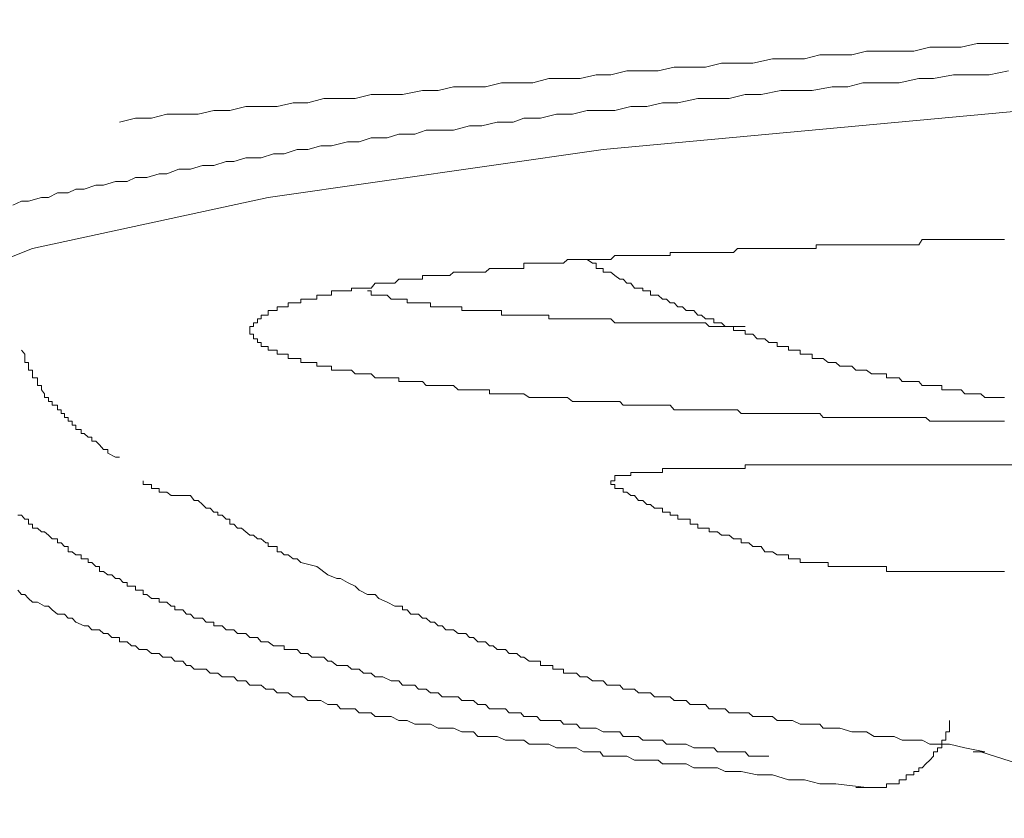
# Model space of a CAD drawing. Units: inches. Extents: x -589 to 829, y -681 to 392.
# Drawn here: x -225 to -221, y 167 to 171 of the extents above; entities that cross this region are included whole.
import ezdxf

# ---------------------------------------------------------------- set-up
doc = ezdxf.new("R2010")
doc.units = ezdxf.units.IN
doc.header["$MEASUREMENT"] = 0
doc.layers.add('图层 1', color=7, linetype='Continuous')

msp = doc.modelspace()

# ---------------------------------------------------------------- linework, layer by layer
at = {"layer": '图层 1', "color": 7, "lineweight": 9}
for points in [[(-225.4485, 169.2343), (-225.3268, 169.475), (-224.7348, 169.7102), (-223.7139, 169.9315), (-222.2642, 170.139), (-220.4409, 170.3078), (-218.2968, 170.4627), (-215.912, 170.5817), (-213.3224, 170.6675), (-210.6138, 170.7007), (-207.8721, 170.7007), (-205.1636, 170.6675), (-202.574, 170.5817), (-200.1947, 170.4627), (-198.045, 170.3078), (-196.2246, 170.139), (-194.7942, 169.9315), (-193.7567, 169.7102), (-193.1757, 169.475), (-193.0402, 169.2343)], [(-220.5101, 170.5983), (-220.5765, 170.5983), (-220.6457, 170.5983), (-220.7148, 170.5817), (-220.7812, 170.5817), (-220.8504, 170.5817), (-220.9196, 170.5651), (-220.9832, 170.5651), (-221.0551, 170.5651), (-221.1243, 170.5651), (-221.1879, 170.5485), (-221.2571, 170.5485), (-221.3263, 170.5485), (-221.3927, 170.5319), (-221.4618, 170.5319), (-221.531, 170.5319), (-221.6168, 170.5125), (-221.6832, 170.5125), (-221.7523, 170.5125), (-221.8215, 170.4959), (-221.8879, 170.4959), (-221.9571, 170.4959), (-222.0262, 170.4793), (-222.0926, 170.4793), (-222.1618, 170.4793), (-222.231, 170.4627), (-222.2946, 170.4627), (-222.3638, 170.4461), (-222.4357, 170.4461), (-222.4993, 170.4461), (-222.5685, 170.4268), (-222.6376, 170.4268), (-222.704, 170.4268), (-222.7732, 170.4102), (-222.8424, 170.4102), (-222.9115, 170.4102), (-222.9779, 170.3936), (-223.0471, 170.3936), (-223.1329, 170.377), (-223.1993, 170.377), (-223.2684, 170.377), (-223.3376, 170.3604), (-223.4012, 170.3604), (-223.4732, 170.3604), (-223.5423, 170.341), (-223.606, 170.341), (-223.6751, 170.3244), (-223.7443, 170.3244), (-223.8107, 170.3244), (-223.8799, 170.3078), (-223.949, 170.3078), (-224.0182, 170.2912), (-224.0846, 170.2912), (-224.1538, 170.2912), (-224.2202, 170.2746), (-224.2893, 170.2746), (-224.3585, 170.258)], [(-220.5101, 170.4793), (-220.5931, 170.4627), (-220.6623, 170.4627), (-220.748, 170.4627), (-220.8338, 170.4461), (-220.8974, 170.4461), (-220.9832, 170.4268), (-221.0551, 170.4268), (-221.1409, 170.4268), (-221.2045, 170.4102), (-221.2737, 170.4102), (-221.3595, 170.3936), (-221.4286, 170.3936), (-221.495, 170.3936), (-221.5808, 170.377), (-221.65, 170.377), (-221.7191, 170.3604), (-221.7855, 170.3604), (-221.8547, 170.3604), (-221.9405, 170.341), (-222.0069, 170.341), (-222.076, 170.3244), (-222.1452, 170.3244), (-222.2144, 170.3078), (-222.278, 170.3078), (-222.3333, 170.3078), (-222.397, 170.2912), (-222.4661, 170.2912), (-222.5353, 170.2746), (-222.6072, 170.2746), (-222.6542, 170.258), (-222.7234, 170.258), (-222.7898, 170.2414), (-222.8424, 170.2414), (-222.9115, 170.222), (-222.9613, 170.222), (-223.0305, 170.222), (-223.0803, 170.2054), (-223.1495, 170.2054), (-223.1993, 170.1888), (-223.2684, 170.1888), (-223.321, 170.1722), (-223.3708, 170.1722), (-223.44, 170.1556), (-223.487, 170.1556), (-223.5423, 170.139), (-223.5894, 170.139), (-223.6447, 170.1197), (-223.6917, 170.1197), (-223.7443, 170.1031), (-223.8107, 170.1031), (-223.8633, 170.0865), (-223.8965, 170.0865), (-223.949, 170.0699), (-223.9988, 170.0699), (-224.0514, 170.0533), (-224.1012, 170.0533), (-224.1538, 170.0339), (-224.187, 170.0339), (-224.2395, 170.0173), (-224.2893, 170.0173), (-224.3253, 170.0007), (-224.3751, 170.0007), (-224.4277, 169.9841), (-224.4609, 169.9841), (-224.5107, 169.9675), (-224.5466, 169.9675), (-224.5798, 169.9509), (-224.6269, 169.9509), (-224.6656, 169.9315), (-224.696, 169.9315), (-224.7514, 169.9149), (-224.7818, 169.9149), (-224.8205, 169.8983)], [(-220.5267, 169.7489), (-220.5433, 169.7489), (-220.5599, 169.7489), (-220.5765, 169.7489), (-220.5931, 169.7489), (-220.6125, 169.7489), (-220.6291, 169.7489), (-220.6457, 169.7489), (-220.6623, 169.7489), (-220.6789, 169.7489), (-220.6982, 169.7489), (-220.7148, 169.7489), (-220.7314, 169.7489), (-220.748, 169.7489), (-220.7646, 169.7489), (-220.7812, 169.7489), (-220.7978, 169.7489), (-220.8172, 169.7489), (-220.8338, 169.7489), (-220.8504, 169.7489), (-220.867, 169.7489), (-220.8836, 169.7489), (-220.8974, 169.7268), (-220.9196, 169.7268), (-220.9362, 169.7268), (-220.9528, 169.7268), (-220.9694, 169.7268), (-220.9832, 169.7268), (-221.0053, 169.7268), (-221.0219, 169.7268), (-221.0385, 169.7268), (-221.0551, 169.7268), (-221.069, 169.7268), (-221.0911, 169.7268), (-221.1022, 169.7268), (-221.1243, 169.7268), (-221.1409, 169.7268), (-221.1547, 169.7268), (-221.1713, 169.7268), (-221.1879, 169.7268), (-221.2045, 169.7268), (-221.2267, 169.7268), (-221.2405, 169.7268), (-221.2571, 169.7268), (-221.2737, 169.7268), (-221.2903, 169.7268), (-221.3124, 169.7268), (-221.3263, 169.7268), (-221.3429, 169.7268), (-221.3429, 169.7102), (-221.3595, 169.7102), (-221.3761, 169.7102), (-221.3927, 169.7102), (-221.412, 169.7102), (-221.4286, 169.7102), (-221.4452, 169.7102), (-221.4618, 169.7102), (-221.4784, 169.7102), (-221.495, 169.7102), (-221.5116, 169.7102), (-221.531, 169.7102), (-221.5476, 169.7102), (-221.5642, 169.7102), (-221.5808, 169.7102), (-221.5974, 169.7102), (-221.6168, 169.7102), (-221.6334, 169.7102), (-221.65, 169.7102), (-221.6666, 169.7102), (-221.6832, 169.7102), (-221.6998, 169.6936), (-221.7191, 169.6936), (-221.7357, 169.6936), (-221.7523, 169.6936), (-221.7689, 169.6936), (-221.7855, 169.6936), (-221.8049, 169.6936), (-221.8215, 169.6936), (-221.8381, 169.6936), (-221.8547, 169.6936), (-221.8713, 169.6936), (-221.8879, 169.6936), (-221.9045, 169.6936), (-221.9211, 169.6936), (-221.9405, 169.6936), (-221.9571, 169.6936), (-221.9737, 169.6936), (-221.9737, 169.6798), (-221.9903, 169.6798), (-222.0069, 169.6798), (-222.0262, 169.6798), (-222.0428, 169.6798), (-222.0594, 169.6798), (-222.076, 169.6798), (-222.0926, 169.6798), (-222.112, 169.6798), (-222.1286, 169.6798), (-222.1452, 169.6798), (-222.1618, 169.6798), (-222.1784, 169.6798), (-222.1922, 169.6798), (-222.2144, 169.6798), (-222.231, 169.6632), (-222.2476, 169.6632), (-222.2642, 169.6632), (-222.278, 169.6632), (-222.2946, 169.6632), (-222.3112, 169.6632), (-222.3333, 169.6632), (-222.3499, 169.6632), (-222.3638, 169.6632), (-222.3804, 169.6632), (-222.397, 169.6632), (-222.4191, 169.6632), (-222.4357, 169.6466), (-222.4495, 169.6466), (-222.4661, 169.6466), (-222.4827, 169.6466), (-222.4993, 169.6466), (-222.5214, 169.6466), (-222.5353, 169.6466), (-222.5519, 169.6466), (-222.5685, 169.6466), (-222.5851, 169.6466), (-222.6072, 169.6466), (-222.6072, 169.6244), (-222.621, 169.6244), (-222.6376, 169.6244), (-222.6542, 169.6244), (-222.6708, 169.6244), (-222.6874, 169.6244), (-222.704, 169.6244), (-222.7234, 169.6244), (-222.74, 169.6244), (-222.7566, 169.6244), (-222.7732, 169.6078), (-222.7898, 169.6078), (-222.8064, 169.6078), (-222.8258, 169.6078), (-222.8424, 169.6078), (-222.859, 169.6078), (-222.8756, 169.6078), (-222.8922, 169.6078), (-222.9115, 169.6078), (-222.9281, 169.594), (-222.9447, 169.594), (-222.9613, 169.594), (-222.9779, 169.594), (-222.9945, 169.594), (-223.0111, 169.594), (-223.0305, 169.594), (-223.0471, 169.594), (-223.0471, 169.5774), (-223.0637, 169.5774), (-223.0803, 169.5774), (-223.0969, 169.5774), (-223.1135, 169.5774), (-223.1329, 169.5774), (-223.1495, 169.5774), (-223.1661, 169.5608), (-223.1827, 169.5608), (-223.1993, 169.5608), (-223.2186, 169.5608), (-223.2352, 169.5608), (-223.2518, 169.5608), (-223.2684, 169.5387), (-223.285, 169.5387), (-223.3016, 169.5387), (-223.321, 169.5387), (-223.3376, 169.5387), (-223.3542, 169.5387), (-223.3542, 169.5276), (-223.3708, 169.5276), (-223.3874, 169.5276), (-223.4012, 169.5276), (-223.4178, 169.5276), (-223.44, 169.5276), (-223.44, 169.5082), (-223.4566, 169.5082), (-223.4732, 169.5082), (-223.487, 169.5082), (-223.5036, 169.5082), (-223.5036, 169.4916), (-223.5257, 169.4916), (-223.5423, 169.4916), (-223.5589, 169.4916), (-223.5728, 169.4916), (-223.5728, 169.475), (-223.5894, 169.475), (-223.606, 169.475), (-223.6281, 169.475), (-223.6281, 169.4584), (-223.6447, 169.4584), (-223.6585, 169.4584), (-223.6751, 169.4584), (-223.6751, 169.4418), (-223.6917, 169.4418), (-223.7139, 169.4418), (-223.7139, 169.4225), (-223.7249, 169.4225), (-223.7443, 169.4225), (-223.7443, 169.4059), (-223.7609, 169.4059), (-223.7609, 169.3893), (-223.7775, 169.3893), (-223.7775, 169.3727), (-223.7941, 169.3727), (-223.7941, 169.3561), (-223.7941, 169.3395), (-223.7775, 169.3395), (-223.7775, 169.3201), (-223.7609, 169.3201), (-223.7609, 169.3035), (-223.7443, 169.3035), (-223.7443, 169.2869), (-223.7249, 169.2869), (-223.7139, 169.2869), (-223.7139, 169.2703), (-223.6917, 169.2703), (-223.6751, 169.2703), (-223.6751, 169.2537), (-223.6585, 169.2537), (-223.6447, 169.2537), (-223.6281, 169.2537), (-223.6281, 169.2343), (-223.606, 169.2343), (-223.5894, 169.2343), (-223.5728, 169.2343), (-223.5728, 169.2177), (-223.5589, 169.2177), (-223.5423, 169.2177), (-223.5257, 169.2177), (-223.5036, 169.2177), (-223.5036, 169.2011), (-223.487, 169.2011), (-223.4732, 169.2011), (-223.4566, 169.2011), (-223.44, 169.2011), (-223.44, 169.1845), (-223.4178, 169.1845), (-223.4012, 169.1845), (-223.3874, 169.1845), (-223.3708, 169.1845), (-223.3542, 169.1845), (-223.3376, 169.1679), (-223.321, 169.1679), (-223.3016, 169.1679), (-223.285, 169.1679), (-223.2684, 169.1679), (-223.2518, 169.1513), (-223.2352, 169.1513), (-223.2186, 169.1513), (-223.1993, 169.1513), (-223.1827, 169.1513), (-223.1661, 169.1513), (-223.1495, 169.1513), (-223.1495, 169.1347), (-223.1329, 169.1347), (-223.1135, 169.1347), (-223.0969, 169.1347), (-223.0803, 169.1347), (-223.0637, 169.1347), (-223.0471, 169.1347), (-223.0305, 169.1181), (-223.0111, 169.1181), (-222.9945, 169.1181), (-222.9779, 169.1181), (-222.9613, 169.1181), (-222.9447, 169.1181), (-222.9281, 169.1181), (-222.9115, 169.1181), (-222.8922, 169.0988), (-222.8756, 169.0988), (-222.859, 169.0988), (-222.8424, 169.0988), (-222.8258, 169.0988), (-222.8064, 169.0988), (-222.7898, 169.0988), (-222.7732, 169.0988), (-222.7566, 169.0988), (-222.7566, 169.0822), (-222.74, 169.0822), (-222.7234, 169.0822), (-222.704, 169.0822), (-222.6874, 169.0822), (-222.6708, 169.0822), (-222.6542, 169.0822), (-222.6376, 169.0822), (-222.621, 169.0822), (-222.6072, 169.0822), (-222.5851, 169.0656), (-222.5685, 169.0656), (-222.5519, 169.0656), (-222.5353, 169.0656), (-222.5214, 169.0656), (-222.4993, 169.0656), (-222.4827, 169.0656), (-222.4661, 169.0656), (-222.4495, 169.0656), (-222.4357, 169.0656), (-222.4191, 169.0656), (-222.397, 169.049), (-222.3804, 169.049), (-222.3638, 169.049), (-222.3499, 169.049), (-222.3333, 169.049), (-222.3112, 169.049), (-222.2946, 169.049), (-222.278, 169.049), (-222.2642, 169.049), (-222.2476, 169.049), (-222.231, 169.049), (-222.2144, 169.049), (-222.1922, 169.049), (-222.1784, 169.0324), (-222.1618, 169.0324), (-222.1452, 169.0324), (-222.1286, 169.0324), (-222.112, 169.0324), (-222.0926, 169.0324), (-222.076, 169.0324), (-222.0594, 169.0324), (-222.0428, 169.0324), (-222.0262, 169.0324), (-222.0069, 169.0324), (-221.9903, 169.0324), (-221.9737, 169.0324), (-221.9571, 169.013), (-221.9405, 169.013), (-221.9211, 169.013), (-221.9045, 169.013), (-221.8879, 169.013), (-221.8713, 169.013), (-221.8547, 169.013), (-221.8381, 169.013), (-221.8215, 169.013), (-221.8049, 169.013), (-221.7855, 169.013), (-221.7689, 169.013), (-221.7523, 169.013), (-221.7357, 169.013), (-221.7191, 169.013), (-221.6998, 169.013), (-221.6832, 169.013), (-221.6666, 168.9964), (-221.65, 168.9964), (-221.6334, 168.9964), (-221.6168, 168.9964), (-221.5974, 168.9964), (-221.5808, 168.9964), (-221.5642, 168.9964), (-221.5476, 168.9964), (-221.531, 168.9964), (-221.5116, 168.9964), (-221.495, 168.9964), (-221.4784, 168.9964), (-221.4618, 168.9964), (-221.4452, 168.9964), (-221.4286, 168.9964), (-221.412, 168.9964), (-221.3927, 168.9964), (-221.3761, 168.9964), (-221.3595, 168.9964), (-221.3429, 168.9964), (-221.3263, 168.9964), (-221.3124, 168.9798), (-221.2903, 168.9798), (-221.2737, 168.9798), (-221.2571, 168.9798), (-221.2405, 168.9798), (-221.2267, 168.9798), (-221.2045, 168.9798), (-221.1879, 168.9798), (-221.1713, 168.9798), (-221.1547, 168.9798), (-221.1409, 168.9798), (-221.1243, 168.9798), (-221.1022, 168.9798), (-221.0911, 168.9798), (-221.069, 168.9798), (-221.0551, 168.9798), (-221.0385, 168.9798), (-221.0219, 168.9798), (-221.0053, 168.9798), (-220.9832, 168.9798), (-220.9694, 168.9798), (-220.9528, 168.9798), (-220.9362, 168.9798), (-220.9196, 168.9798), (-220.8974, 168.9798), (-220.8836, 168.9798), (-220.867, 168.9798), (-220.8504, 168.9632), (-220.8338, 168.9632), (-220.8172, 168.9632), (-220.7978, 168.9632), (-220.7812, 168.9632), (-220.7646, 168.9632), (-220.748, 168.9632), (-220.7314, 168.9632), (-220.7148, 168.9632), (-220.6982, 168.9632), (-220.6789, 168.9632), (-220.6623, 168.9632), (-220.6457, 168.9632), (-220.6291, 168.9632), (-220.6125, 168.9632), (-220.5931, 168.9632), (-220.5765, 168.9632), (-220.5599, 168.9632), (-220.5433, 168.9632), (-220.5267, 168.9632)], [(-222.3333, 169.6632), (-222.3112, 169.6466), (-222.2946, 169.6466), (-222.2946, 169.6244), (-222.278, 169.6244), (-222.2642, 169.6244), (-222.2642, 169.6078), (-222.2476, 169.6078), (-222.231, 169.6078), (-222.2144, 169.594), (-222.1922, 169.5774), (-222.1784, 169.5774), (-222.1618, 169.5608), (-222.1452, 169.5608), (-222.1286, 169.5387), (-222.112, 169.5387), (-222.0926, 169.5387), (-222.0926, 169.5276), (-222.076, 169.5276), (-222.0594, 169.5276), (-222.0594, 169.5082), (-222.0428, 169.5082), (-222.0262, 169.5082), (-222.0069, 169.4916), (-221.9903, 169.4916), (-221.9737, 169.475), (-221.9571, 169.475), (-221.9405, 169.4584), (-221.9211, 169.4584), (-221.9045, 169.4418), (-221.8879, 169.4418), (-221.8713, 169.4418), (-221.8547, 169.4225), (-221.8381, 169.4225), (-221.8215, 169.4059), (-221.8049, 169.4059), (-221.7855, 169.4059), (-221.7855, 169.3893), (-221.7689, 169.3893), (-221.7523, 169.3893), (-221.7357, 169.3727), (-221.7191, 169.3727), (-221.6998, 169.3727), (-221.6998, 169.3561), (-221.6832, 169.3561), (-221.6666, 169.3561), (-221.65, 169.3561), (-221.65, 169.3395), (-221.6334, 169.3395), (-221.6168, 169.3395), (-221.5974, 169.3201), (-221.5808, 169.3201), (-221.5642, 169.3201), (-221.5476, 169.3035), (-221.531, 169.3035), (-221.5116, 169.3035), (-221.5116, 169.2869), (-221.495, 169.2869), (-221.4784, 169.2869), (-221.4618, 169.2869), (-221.4618, 169.2703), (-221.4452, 169.2703), (-221.4286, 169.2703), (-221.412, 169.2703), (-221.412, 169.2537), (-221.3927, 169.2537), (-221.3761, 169.2537), (-221.3595, 169.2537), (-221.3595, 169.2343), (-221.3429, 169.2343), (-221.3263, 169.2343), (-221.3124, 169.2343), (-221.2903, 169.2177), (-221.2737, 169.2177), (-221.2571, 169.2177), (-221.2405, 169.2011), (-221.2267, 169.2011), (-221.2045, 169.2011), (-221.1879, 169.2011), (-221.1713, 169.1845), (-221.1547, 169.1845), (-221.1409, 169.1845), (-221.1243, 169.1845), (-221.1022, 169.1679), (-221.0911, 169.1679), (-221.069, 169.1679), (-221.0551, 169.1679), (-221.0385, 169.1679), (-221.0385, 169.1513), (-221.0219, 169.1513), (-221.0053, 169.1513), (-220.9832, 169.1513), (-220.9694, 169.1347), (-220.9528, 169.1347), (-220.9362, 169.1347), (-220.9196, 169.1347), (-220.8974, 169.1347), (-220.8836, 169.1181), (-220.867, 169.1181), (-220.8504, 169.1181), (-220.8338, 169.1181), (-220.8172, 169.1181), (-220.7978, 169.1181), (-220.7978, 169.0988), (-220.7812, 169.0988), (-220.7646, 169.0988), (-220.748, 169.0988), (-220.7314, 169.0988), (-220.7148, 169.0988), (-220.6982, 169.0822), (-220.6789, 169.0822), (-220.6623, 169.0822), (-220.6457, 169.0822), (-220.6291, 169.0822), (-220.6125, 169.0656), (-220.5931, 169.0656), (-220.5765, 169.0656), (-220.5599, 169.0656), (-220.5433, 169.0656), (-220.5267, 169.0656)], [(-223.285, 169.5276), (-223.2684, 169.5276), (-223.2684, 169.5082), (-223.2518, 169.5082), (-223.2352, 169.5082), (-223.2186, 169.5082), (-223.1993, 169.5082), (-223.1827, 169.4916), (-223.1661, 169.4916), (-223.1495, 169.4916), (-223.1329, 169.4916), (-223.1135, 169.4916), (-223.1135, 169.475), (-223.0969, 169.475), (-223.0803, 169.475), (-223.0637, 169.475), (-223.0471, 169.475), (-223.0305, 169.475), (-223.0111, 169.475), (-223.0111, 169.4584), (-222.9945, 169.4584), (-222.9779, 169.4584), (-222.9613, 169.4584), (-222.9447, 169.4584), (-222.9281, 169.4584), (-222.9115, 169.4584), (-222.8922, 169.4584), (-222.8756, 169.4584), (-222.8756, 169.4418), (-222.859, 169.4418), (-222.8424, 169.4418), (-222.8258, 169.4418), (-222.8064, 169.4418), (-222.7898, 169.4418), (-222.7732, 169.4418), (-222.7566, 169.4418), (-222.74, 169.4418), (-222.7234, 169.4418), (-222.704, 169.4418), (-222.704, 169.4225), (-222.6874, 169.4225), (-222.6708, 169.4225), (-222.6542, 169.4225), (-222.6376, 169.4225), (-222.621, 169.4225), (-222.6072, 169.4225), (-222.5851, 169.4225), (-222.5685, 169.4225), (-222.5519, 169.4225), (-222.5353, 169.4225), (-222.5214, 169.4225), (-222.4993, 169.4225), (-222.4993, 169.4059), (-222.4827, 169.4059), (-222.4661, 169.4059), (-222.4495, 169.4059), (-222.4357, 169.4059), (-222.4191, 169.4059), (-222.397, 169.4059), (-222.3804, 169.4059), (-222.3638, 169.4059), (-222.3499, 169.4059), (-222.3333, 169.4059), (-222.3112, 169.4059), (-222.2946, 169.4059), (-222.278, 169.4059), (-222.2642, 169.4059), (-222.2476, 169.4059), (-222.231, 169.4059), (-222.2144, 169.3893), (-222.1922, 169.3893), (-222.1784, 169.3893), (-222.1618, 169.3893), (-222.1452, 169.3893), (-222.112, 169.3893), (-222.0926, 169.3893), (-222.076, 169.3893), (-222.0594, 169.3893), (-222.0428, 169.3893), (-222.0262, 169.3893), (-222.0069, 169.3893), (-221.9903, 169.3893), (-221.9737, 169.3893), (-221.9405, 169.3893), (-221.9211, 169.3893), (-221.9045, 169.3893), (-221.8879, 169.3893), (-221.8713, 169.3893), (-221.8547, 169.3893), (-221.8215, 169.3893), (-221.8049, 169.3727), (-221.7855, 169.3727), (-221.7689, 169.3727), (-221.7357, 169.3727), (-221.6832, 169.3727), (-221.65, 169.3727)], [(-224.7818, 169.2703), (-224.768, 169.2537), (-224.768, 169.2343), (-224.768, 169.2177), (-224.7514, 169.2177), (-224.7514, 169.2011), (-224.7514, 169.1845), (-224.7348, 169.1845), (-224.7348, 169.1679), (-224.7348, 169.1513), (-224.7126, 169.1513), (-224.7126, 169.1347), (-224.7126, 169.1181), (-224.696, 169.1181), (-224.696, 169.0988), (-224.6822, 169.0822), (-224.6822, 169.0656), (-224.6656, 169.0656), (-224.6656, 169.049), (-224.649, 169.049), (-224.649, 169.0324), (-224.6269, 169.0324), (-224.6269, 169.013), (-224.6103, 169.013), (-224.6103, 168.9964), (-224.5964, 168.9964), (-224.5964, 168.9798), (-224.5798, 168.9798), (-224.5798, 168.9632), (-224.5632, 168.9632), (-224.5632, 168.9466), (-224.5466, 168.9466), (-224.5466, 168.9272), (-224.5245, 168.9272), (-224.5245, 168.9106), (-224.5107, 168.9106), (-224.4941, 168.894), (-224.4775, 168.894), (-224.4775, 168.8774), (-224.4609, 168.8774), (-224.4443, 168.8608), (-224.4277, 168.8415), (-224.4083, 168.8415), (-224.4083, 168.8249), (-224.3751, 168.8083), (-224.3585, 168.8083)], [(-221.531, 168.7751), (-221.5476, 168.7751), (-221.5642, 168.7751), (-221.5808, 168.7751), (-221.5974, 168.7751), (-221.6168, 168.7751), (-221.6334, 168.7751), (-221.65, 168.7751), (-221.65, 168.7585), (-221.6666, 168.7585), (-221.6832, 168.7585), (-221.6998, 168.7585), (-221.7191, 168.7585), (-221.7357, 168.7585), (-221.7523, 168.7585), (-221.7689, 168.7585), (-221.7855, 168.7585), (-221.8049, 168.7585), (-221.8215, 168.7585), (-221.8381, 168.7585), (-221.8547, 168.7585), (-221.8713, 168.7585), (-221.8879, 168.7585), (-221.9045, 168.7585), (-221.9211, 168.7585), (-221.9405, 168.7585), (-221.9571, 168.7585), (-221.9737, 168.7585), (-221.9903, 168.7585), (-222.0069, 168.7585), (-222.0069, 168.7419), (-222.0262, 168.7419), (-222.0428, 168.7419), (-222.0594, 168.7419), (-222.076, 168.7419), (-222.0926, 168.7419), (-222.112, 168.7419), (-222.1286, 168.7419), (-222.1452, 168.7419), (-222.1452, 168.728), (-222.1618, 168.728), (-222.1784, 168.728), (-222.1922, 168.728), (-222.2144, 168.728), (-222.2144, 168.7059), (-222.231, 168.7059), (-222.231, 168.6893)], [(-221.531, 168.7751), (-218.8391, 168.7751)], [(-224.2561, 168.7059), (-224.2561, 168.6893), (-224.2395, 168.6893), (-224.2202, 168.6893), (-224.2202, 168.6727), (-224.2036, 168.6727), (-224.187, 168.6727), (-224.187, 168.6561), (-224.1704, 168.6561), (-224.1538, 168.6561), (-224.1344, 168.6423), (-224.1178, 168.6423), (-224.1012, 168.6423), (-224.0846, 168.6423), (-224.068, 168.6423), (-224.0514, 168.6423)], [(-222.231, 168.6893), (-222.2144, 168.6893), (-222.2144, 168.6727), (-222.1922, 168.6727), (-222.1784, 168.6727), (-222.1784, 168.6561), (-222.1618, 168.6561), (-222.1452, 168.6423), (-222.1286, 168.6423), (-222.112, 168.6201), (-222.0926, 168.6201), (-222.076, 168.6035), (-222.0594, 168.6035), (-222.0428, 168.5869), (-222.0262, 168.5869), (-222.0069, 168.5869), (-222.0069, 168.5703), (-221.9903, 168.5703), (-221.9737, 168.5703), (-221.9737, 168.5565), (-221.9571, 168.5565), (-221.9405, 168.5565), (-221.9405, 168.5399), (-221.9211, 168.5399), (-221.9045, 168.5399), (-221.8879, 168.5399), (-221.8879, 168.5178), (-221.8713, 168.5178), (-221.8547, 168.5178), (-221.8547, 168.5012), (-221.8381, 168.5012), (-221.8215, 168.5012), (-221.8049, 168.5012), (-221.8049, 168.4846), (-221.7855, 168.4846), (-221.7689, 168.4846), (-221.7523, 168.4707), (-221.7357, 168.4707), (-221.7191, 168.4707), (-221.6998, 168.4541), (-221.6832, 168.4541), (-221.6666, 168.4541), (-221.6666, 168.4375), (-221.65, 168.4375), (-221.6334, 168.4375), (-221.6168, 168.4209), (-221.5974, 168.4209), (-221.5808, 168.4209), (-221.5642, 168.3988), (-221.5476, 168.3988), (-221.531, 168.3988), (-221.5116, 168.385), (-221.495, 168.385), (-221.4784, 168.385), (-221.4618, 168.385), (-221.4618, 168.3684), (-221.4452, 168.3684), (-221.4286, 168.3684)], [(-224.0514, 168.6423), (-224.0348, 168.6201), (-224.0182, 168.6201), (-223.9988, 168.6035), (-223.9822, 168.5869), (-223.9656, 168.5869), (-223.949, 168.5703), (-223.9324, 168.5703), (-223.9324, 168.5565), (-223.9131, 168.5565), (-223.8965, 168.5399), (-223.8799, 168.5399), (-223.8799, 168.5178), (-223.8633, 168.5178), (-223.8467, 168.5012), (-223.8301, 168.5012), (-223.8107, 168.4846), (-223.7941, 168.4707), (-223.7775, 168.4707), (-223.7609, 168.4541), (-223.7443, 168.4541), (-223.7249, 168.4375), (-223.7139, 168.4375), (-223.7139, 168.4209), (-223.6917, 168.4209), (-223.6751, 168.4209), (-223.6751, 168.3988), (-223.6585, 168.3988), (-223.6447, 168.385), (-223.6281, 168.385), (-223.606, 168.3684), (-223.5894, 168.3684), (-223.5728, 168.3518)], [(-224.7984, 168.5565), (-224.7818, 168.5565), (-224.768, 168.5399), (-224.7514, 168.5399), (-224.7514, 168.5178), (-224.7348, 168.5178), (-224.7348, 168.5012), (-224.7126, 168.5012), (-224.696, 168.4846), (-224.6822, 168.4846), (-224.6656, 168.4707), (-224.649, 168.4541), (-224.6269, 168.4541), (-224.6269, 168.4375), (-224.6103, 168.4375), (-224.5964, 168.4209), (-224.5798, 168.4209), (-224.5798, 168.3988), (-224.5632, 168.3988), (-224.5466, 168.385), (-224.5245, 168.385), (-224.5245, 168.3684), (-224.5107, 168.3684), (-224.4941, 168.3684), (-224.4941, 168.3518), (-224.4775, 168.3518), (-224.4609, 168.3352), (-224.4443, 168.3352), (-224.4443, 168.3131), (-224.4277, 168.3131), (-224.4083, 168.2992), (-224.3917, 168.2992), (-224.3751, 168.2826), (-224.3585, 168.2826), (-224.3419, 168.266), (-224.3253, 168.266), (-224.3253, 168.2494), (-224.3059, 168.2494), (-224.2893, 168.2494), (-224.2893, 168.2328), (-224.2727, 168.2328), (-224.2561, 168.2328), (-224.2561, 168.2135), (-224.2395, 168.2135), (-224.2202, 168.1969), (-224.2036, 168.1969), (-224.187, 168.1969), (-224.187, 168.1803), (-224.1704, 168.1803), (-224.1538, 168.1803), (-224.1344, 168.1637), (-224.1178, 168.1637), (-224.1178, 168.1471), (-224.1012, 168.1471), (-224.0846, 168.1471), (-224.068, 168.1277), (-224.0514, 168.1277), (-224.0348, 168.1111), (-224.0182, 168.1111), (-223.9988, 168.1111), (-223.9822, 168.0945), (-223.9656, 168.0945), (-223.949, 168.0945), (-223.949, 168.0779), (-223.9324, 168.0779), (-223.9131, 168.0779), (-223.8965, 168.0613), (-223.8799, 168.0613), (-223.8633, 168.0613), (-223.8467, 168.0447), (-223.8301, 168.0447), (-223.8107, 168.0447), (-223.7941, 168.0281), (-223.7775, 168.0281), (-223.7609, 168.0281), (-223.7443, 168.0087), (-223.7249, 168.0087), (-223.7139, 168.0087), (-223.6917, 167.9921), (-223.6751, 167.9921), (-223.6585, 167.9921), (-223.6447, 167.9921), (-223.6447, 167.9755), (-223.6281, 167.9755), (-223.606, 167.9755), (-223.5894, 167.9755)], [(-221.4286, 168.3684), (-221.412, 168.3684), (-221.412, 168.3518), (-221.3927, 168.3518), (-221.3761, 168.3518), (-221.3595, 168.3518), (-221.3429, 168.3518), (-221.3263, 168.3518), (-221.3124, 168.3518), (-221.2903, 168.3518), (-221.2903, 168.3352), (-221.2737, 168.3352), (-221.2571, 168.3352), (-221.2405, 168.3352), (-221.2267, 168.3352), (-221.2045, 168.3352), (-221.1879, 168.3352), (-221.1713, 168.3352), (-221.1547, 168.3352), (-221.1409, 168.3352), (-221.1243, 168.3352), (-221.1022, 168.3352), (-221.0911, 168.3352), (-221.069, 168.3352), (-221.0551, 168.3352), (-221.0385, 168.3352), (-221.0385, 168.3131), (-221.0219, 168.3131), (-221.0053, 168.3131), (-220.9832, 168.3131), (-220.9694, 168.3131), (-220.9528, 168.3131), (-220.9362, 168.3131), (-220.9196, 168.3131), (-220.8974, 168.3131), (-220.8836, 168.3131), (-220.867, 168.3131), (-220.8504, 168.3131), (-220.8338, 168.3131), (-220.8172, 168.3131), (-220.7978, 168.3131), (-220.7812, 168.3131), (-220.7646, 168.3131), (-220.748, 168.3131), (-220.7314, 168.3131), (-220.7148, 168.3131), (-220.6982, 168.3131), (-220.6789, 168.3131), (-220.6623, 168.3131), (-220.6457, 168.3131), (-220.6291, 168.3131), (-220.6125, 168.3131), (-220.5931, 168.3131), (-220.5765, 168.3131), (-220.5599, 168.3131), (-220.5433, 168.3131), (-220.5267, 168.3131)], [(-223.5728, 168.3518), (-223.5036, 168.3352), (-223.4566, 168.2992), (-223.4178, 168.2826), (-223.4012, 168.2826), (-223.3708, 168.266), (-223.3376, 168.2494), (-223.321, 168.2328), (-223.285, 168.2135), (-223.2518, 168.2135), (-223.2352, 168.1969), (-223.1993, 168.1803), (-223.1661, 168.1637), (-223.1495, 168.1637), (-223.1329, 168.1637), (-223.1329, 168.1471), (-223.1135, 168.1471), (-223.0969, 168.1277), (-223.0803, 168.1277), (-223.0637, 168.1277), (-223.0471, 168.1111), (-223.0305, 168.1111), (-223.0111, 168.0945), (-222.9945, 168.0945), (-222.9779, 168.0779), (-222.9613, 168.0779), (-222.9447, 168.0613), (-222.9281, 168.0613), (-222.9115, 168.0613), (-222.8922, 168.0447), (-222.8756, 168.0447), (-222.859, 168.0447), (-222.8424, 168.0281), (-222.8258, 168.0281), (-222.8064, 168.0087), (-222.7898, 168.0087), (-222.7732, 168.0087), (-222.7566, 167.9921), (-222.74, 167.9921), (-222.7234, 167.9755), (-222.704, 167.9755), (-222.6874, 167.9755), (-222.6708, 167.9589), (-222.6542, 167.9589), (-222.6376, 167.9589), (-222.621, 167.9423), (-222.6072, 167.9423), (-222.5851, 167.9257), (-222.5519, 167.9257), (-222.5353, 167.9257), (-222.5353, 167.9064), (-222.5214, 167.9064), (-222.4993, 167.9064), (-222.4827, 167.9064), (-222.4827, 167.8898), (-222.4661, 167.8898), (-222.4495, 167.8898), (-222.4357, 167.8898), (-222.4357, 167.8732), (-222.4191, 167.8732), (-222.397, 167.8732), (-222.3804, 167.8732), (-222.3638, 167.8566), (-222.3499, 167.8566), (-222.3333, 167.8566), (-222.3112, 167.84), (-222.2946, 167.84), (-222.278, 167.84), (-222.2642, 167.84), (-222.2476, 167.8206), (-222.231, 167.8206), (-222.2144, 167.8206), (-222.1922, 167.8206), (-222.1784, 167.804), (-222.1618, 167.804), (-222.1452, 167.804), (-222.1286, 167.804), (-222.112, 167.7874), (-222.0926, 167.7874), (-222.076, 167.7874), (-222.0594, 167.7874), (-222.0428, 167.7708), (-222.0262, 167.7708), (-222.0069, 167.7708), (-221.9903, 167.7708), (-221.9737, 167.7708), (-221.9571, 167.7542), (-221.9405, 167.7542), (-221.9211, 167.7542), (-221.9045, 167.7542), (-221.8879, 167.7376), (-221.8713, 167.7376), (-221.8547, 167.7376), (-221.8381, 167.7376), (-221.8215, 167.7376), (-221.8049, 167.7182), (-221.7855, 167.7182), (-221.7689, 167.7182), (-221.7523, 167.7182), (-221.7357, 167.7182), (-221.7191, 167.7016), (-221.6998, 167.7016), (-221.6832, 167.7016), (-221.6666, 167.7016), (-221.65, 167.7016), (-221.6334, 167.7016), (-221.6168, 167.685), (-221.5974, 167.685), (-221.5808, 167.685), (-221.5642, 167.685), (-221.5476, 167.685), (-221.531, 167.685), (-221.5116, 167.6684), (-221.495, 167.6684), (-221.4784, 167.6684), (-221.4618, 167.6684), (-221.4452, 167.6684), (-221.412, 167.6518), (-221.3927, 167.6518), (-221.3761, 167.6518), (-221.3595, 167.6518), (-221.3429, 167.6518), (-221.3263, 167.6518), (-221.3124, 167.6352), (-221.2903, 167.6352), (-221.2737, 167.6352), (-221.2571, 167.6352), (-221.2405, 167.6352), (-221.1879, 167.6186), (-221.1547, 167.6186), (-221.1243, 167.6186), (-221.0911, 167.5993), (-221.0385, 167.5993), (-221.0053, 167.5993), (-220.9694, 167.5827), (-220.9196, 167.5827), (-220.8836, 167.5827), (-220.8504, 167.5661), (-220.7978, 167.5661), (-220.7646, 167.5661), (-220.6982, 167.5495), (-220.6125, 167.5329)], [(-224.7984, 168.2328), (-224.7818, 168.2135), (-224.768, 168.2135), (-224.7514, 168.1969), (-224.7348, 168.1803), (-224.7126, 168.1803), (-224.6822, 168.1637), (-224.6656, 168.1637), (-224.649, 168.1471), (-224.6269, 168.1277), (-224.5964, 168.1277), (-224.5798, 168.1111), (-224.5632, 168.1111), (-224.5466, 168.0945), (-224.5107, 168.0779), (-224.4941, 168.0779), (-224.4775, 168.0613), (-224.4443, 168.0613), (-224.4277, 168.0447), (-224.4083, 168.0447), (-224.3917, 168.0281), (-224.3751, 168.0281), (-224.3585, 168.0281), (-224.3585, 168.0087), (-224.3419, 168.0087), (-224.3253, 168.0087), (-224.3059, 167.9921), (-224.2893, 167.9921), (-224.2727, 167.9755), (-224.2561, 167.9755), (-224.2395, 167.9755), (-224.2202, 167.9589), (-224.2036, 167.9589), (-224.187, 167.9589), (-224.1704, 167.9423), (-224.1538, 167.9423), (-224.1344, 167.9423), (-224.1178, 167.9257), (-224.1012, 167.9257), (-224.0846, 167.9257), (-224.068, 167.9064), (-224.0514, 167.9064), (-224.0348, 167.8898), (-224.0182, 167.8898), (-223.9988, 167.8898), (-223.9822, 167.8898), (-223.9656, 167.8732), (-223.949, 167.8732), (-223.9324, 167.8732), (-223.9131, 167.8566), (-223.8965, 167.8566), (-223.8799, 167.8566), (-223.8633, 167.8566), (-223.8467, 167.84), (-223.8301, 167.84), (-223.8107, 167.84), (-223.7941, 167.8206), (-223.7775, 167.8206), (-223.7609, 167.8206), (-223.7443, 167.8206), (-223.7249, 167.804), (-223.7139, 167.804), (-223.6917, 167.804), (-223.6751, 167.7874), (-223.6585, 167.7874), (-223.6447, 167.7874), (-223.6281, 167.7874), (-223.606, 167.7708), (-223.5728, 167.7708), (-223.5589, 167.7708), (-223.5423, 167.7542), (-223.5257, 167.7542), (-223.5036, 167.7542), (-223.487, 167.7542), (-223.4566, 167.7376), (-223.44, 167.7376), (-223.4178, 167.7376), (-223.4012, 167.7182), (-223.3708, 167.7182), (-223.3542, 167.7182), (-223.3376, 167.7182), (-223.321, 167.7016), (-223.285, 167.7016), (-223.2684, 167.7016), (-223.2518, 167.685), (-223.2186, 167.685), (-223.1993, 167.685), (-223.1827, 167.685), (-223.1495, 167.6684), (-223.1329, 167.6684), (-223.1135, 167.6684), (-223.0803, 167.6518), (-223.0637, 167.6518), (-223.0305, 167.6518), (-223.0111, 167.6518), (-222.9779, 167.6352), (-222.9613, 167.6352), (-222.9281, 167.6352), (-222.9115, 167.6352), (-222.8756, 167.6186), (-222.859, 167.6186), (-222.8258, 167.6186), (-222.8064, 167.5993), (-222.7732, 167.5993), (-222.7566, 167.5993), (-222.7234, 167.5993), (-222.6874, 167.5827), (-222.6708, 167.5827), (-222.6376, 167.5827), (-222.6072, 167.5827), (-222.5851, 167.5661), (-222.5519, 167.5661), (-222.5214, 167.5661), (-222.4993, 167.5661), (-222.4661, 167.5495), (-222.4357, 167.5495), (-222.397, 167.5495), (-222.3804, 167.5495), (-222.3499, 167.5329), (-222.3112, 167.5329), (-222.278, 167.5329), (-222.2642, 167.5135), (-222.231, 167.5135), (-222.1922, 167.5135), (-222.1618, 167.5135), (-222.1286, 167.4969), (-222.0926, 167.4969), (-222.0594, 167.4969), (-222.0262, 167.4969), (-222.0069, 167.4803), (-221.9737, 167.4803), (-221.9405, 167.4803), (-221.9045, 167.4803), (-221.8713, 167.4637), (-221.8381, 167.4637), (-221.8049, 167.4637), (-221.7689, 167.4637), (-221.7357, 167.4471), (-221.6998, 167.4471), (-221.6666, 167.4471), (-221.5974, 167.4333), (-221.531, 167.4333), (-221.4618, 167.4111), (-221.3927, 167.4111), (-221.3263, 167.3945), (-221.2571, 167.3945), (-221.1243, 167.3779)], [(-223.5894, 167.9755), (-223.5728, 167.9589), (-223.5589, 167.9589), (-223.5423, 167.9589), (-223.5257, 167.9423), (-223.5036, 167.9423), (-223.4732, 167.9423), (-223.4566, 167.9257), (-223.44, 167.9257), (-223.4178, 167.9064), (-223.4012, 167.9064), (-223.3874, 167.9064), (-223.3708, 167.9064), (-223.3542, 167.8898), (-223.3376, 167.8898), (-223.321, 167.8898), (-223.3016, 167.8732), (-223.285, 167.8732), (-223.2684, 167.8732), (-223.2518, 167.8566), (-223.2352, 167.8566), (-223.2186, 167.8566), (-223.1827, 167.84), (-223.1661, 167.84), (-223.1495, 167.84), (-223.1329, 167.8206), (-223.1135, 167.8206), (-223.0969, 167.8206), (-223.0803, 167.8206), (-223.0637, 167.804), (-223.0471, 167.804), (-223.0305, 167.804), (-223.0111, 167.7874), (-222.9945, 167.7874), (-222.9779, 167.7874), (-222.9613, 167.7708), (-222.9281, 167.7708), (-222.9115, 167.7708), (-222.8922, 167.7708), (-222.8756, 167.7542), (-222.859, 167.7542), (-222.8424, 167.7542), (-222.8258, 167.7542), (-222.8064, 167.7376), (-222.7898, 167.7376), (-222.7732, 167.7376), (-222.7566, 167.7182), (-222.74, 167.7182), (-222.7234, 167.7182), (-222.6874, 167.7182), (-222.6708, 167.7016), (-222.6542, 167.7016), (-222.6376, 167.7016), (-222.621, 167.7016), (-222.6072, 167.685), (-222.5851, 167.685), (-222.5685, 167.685), (-222.5519, 167.685), (-222.5353, 167.6684), (-222.5214, 167.6684), (-222.4993, 167.6684), (-222.4661, 167.6684), (-222.4495, 167.6684), (-222.4357, 167.6518), (-222.4191, 167.6518), (-222.397, 167.6518), (-222.3804, 167.6518), (-222.3638, 167.6352), (-222.3499, 167.6352), (-222.3333, 167.6352), (-222.3112, 167.6352), (-222.2946, 167.6352), (-222.2642, 167.6186), (-222.2476, 167.6186), (-222.231, 167.6186), (-222.2144, 167.6186), (-222.1922, 167.6186), (-222.1784, 167.5993), (-222.1618, 167.5993), (-222.1452, 167.5993), (-222.1286, 167.5993), (-222.112, 167.5993), (-222.0926, 167.5827), (-222.0594, 167.5827), (-222.0428, 167.5827), (-222.0262, 167.5827), (-222.0069, 167.5827), (-221.9903, 167.5661), (-221.9737, 167.5661), (-221.9571, 167.5661), (-221.9405, 167.5661), (-221.9211, 167.5661), (-221.9045, 167.5661), (-221.8713, 167.5495), (-221.8547, 167.5495), (-221.8381, 167.5495), (-221.8215, 167.5495), (-221.8049, 167.5495), (-221.7855, 167.5495), (-221.7689, 167.5329), (-221.7523, 167.5329), (-221.7357, 167.5329), (-221.7191, 167.5329), (-221.6832, 167.5329), (-221.6666, 167.5329), (-221.65, 167.5329), (-221.6334, 167.5135), (-221.6168, 167.5135), (-221.5974, 167.5135), (-221.5808, 167.5135), (-221.5642, 167.5135), (-221.5476, 167.5135)], [(-221.1713, 167.3779), (-221.1547, 167.3779), (-221.1409, 167.3779), (-221.1243, 167.3779), (-221.1022, 167.3779), (-221.0911, 167.3779), (-221.069, 167.3779), (-221.0551, 167.3779), (-221.0385, 167.3779), (-221.0385, 167.3945), (-221.0219, 167.3945), (-221.0053, 167.3945), (-220.9832, 167.3945), (-220.9832, 167.4111), (-220.9694, 167.4111), (-220.9528, 167.4111), (-220.9528, 167.4333), (-220.9362, 167.4333), (-220.9196, 167.4333), (-220.9196, 167.4471), (-220.8974, 167.4471), (-220.8974, 167.4637), (-220.8836, 167.4637), (-220.867, 167.4803), (-220.8504, 167.4969), (-220.8338, 167.5135), (-220.8338, 167.5329), (-220.8172, 167.5329), (-220.8172, 167.5495), (-220.7978, 167.5495), (-220.7978, 167.5661), (-220.7978, 167.5827), (-220.7812, 167.5827), (-220.7812, 167.5993), (-220.7812, 167.6186), (-220.7646, 167.6186), (-220.7646, 167.6352), (-220.7646, 167.6518), (-220.7646, 167.6684)], [(-220.6623, 167.5329), (-220.6457, 167.5329), (-220.6291, 167.5329), (-220.6125, 167.5329)], [(-220.6623, 167.5329), (-220.6125, 167.5329)], [(-220.6291, 167.5329), (-219.7271, 167.2451)], [(-221.1243, 167.3779), (-221.1713, 167.3779)]]:
    msp.add_lwpolyline(points, dxfattribs=at)

doc.saveas('drawing.dxf')
